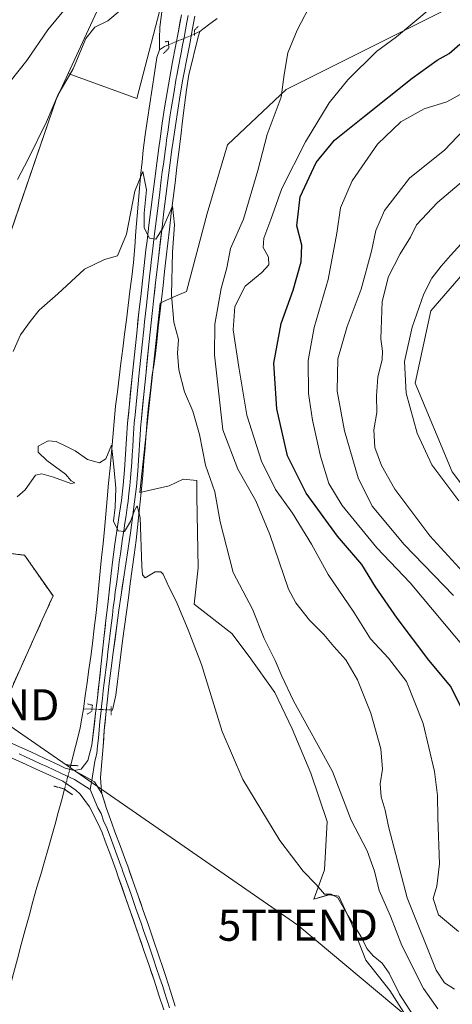
# Model space of a CAD drawing. Units: metres. Extents: x 590483 to 593929, y 4722083 to 4724442.
# Drawn here: x 592218 to 592356, y 4722782 to 4723097 of the extents above; entities that cross this region are included whole.
import ezdxf
from ezdxf.enums import TextEntityAlignment as Align

# ---------------------------------------------------------------- set-up
doc = ezdxf.new("R2010")
doc.units = ezdxf.units.M
doc.header["$MEASUREMENT"] = 0
for name, pattern in [('TRAZO_Y_PUNTO', [1, 0.5, -0.25, 0, -0.25]), ('TRAZOS', [0.75, 0.5, -0.25]), ('TRAZOS2', [0.375, 0.25, -0.125]), ('TRAZOSX2', [1.5, 1, -0.5])]:
    doc.linetypes.add(name, pattern=pattern)
doc.layers.get('0').update_dxf_attribs({"lineweight": 5})
for name, color, linetype, lineweight in [('Alambrada', 19, 'TRAZOS', 0), ('Corriente natural lineal', 142, 'Continuous', 13), ('Corriente natural lineal oculto', 19, 'TRAZO_Y_PUNTO', 13), ('Cultivos herbáceos CxS', 92, 'Continuous', 0), ('Cultivos leñosos CxS', 92, 'Continuous', 0), ('Curva de nivel maestra', 36, 'Continuous', 30), ('Curva de nivel normal', 36, 'Continuous', 0), ('Instalación de tratamiento de aguas', 135, 'TRAZOSX2', 0), ('Instalación de tratamiento de aguas CxS', 135, 'Continuous', 0), ('Layer 0', 7, 'Continuous', 0), ('Matorral CxS', 135, 'Continuous', 0), ('Núcleo urbano CxS', 19, 'Continuous', 0), ('Puente lineal', 2, 'TRAZOS2', 0), ('Tendido', 6, 'Continuous', 0), ('Torre de tendido puntual', 7, 'Continuous', 0)]:
    doc.layers.add(name, color=color, linetype=linetype, lineweight=lineweight)

# ---------------------------------------------------------------- blocks, each defined once
blk = doc.blocks.new('*U158')
at = {"layer": 'Cultivos herbáceos CxS', "color": 92, "linetype": 'Continuous', "lineweight": 0}
for points in [[(592367.3767, 4722936.9921, 397.6094), (592356.0435, 4722952.0065, 397.8273), (592344.2457, 4722980.3117, 397.5487), (592349.2931, 4723003.4435, 397.4269), (592368.5095, 4723025.7927, 397.7777)], [(592352.9227, 4723099.2305, 372.4286), (592303.0625, 4723074.2893, 366.3661), (592284.3659, 4723056.6231, 362.6715), (592277.7833, 4723034.6503, 362.1649), (592271.2647, 4723009.6671, 361.4374), (592266.9727, 4723007.8271, 360.4849), (592263.6625, 4723006.4079, 359.5484), (592262.8091, 4723005.9511, 359.3129), (592256.3175, 4722945.4241, 356.3441), (592265.6665, 4722947.5035, 357.0065), (592270.2049, 4722949.6477, 357.7907), (592274.4987, 4722949.2183, 358.902), (592274.4987, 4722944.0661, 358.5963), (592274.9273, 4722921.3089, 357.1014), (592273.6391, 4722909.7161, 355.8092), (592285.6611, 4722900.2693, 357.0483), (592291.2437, 4722892.9699, 357.2909), (592299.4015, 4722881.3769, 358.5318), (592304.9831, 4722869.7833, 358.5867), (592310.9941, 4722855.6139, 357.8489), (592316.1463, 4722840.1563, 358.0482), (592315.2873, 4722824.6991, 356.0582), (592311.9527, 4722815.3379, 354.4828), (592316.8071, 4722816.7553, 354.7293), (592319.8705, 4722816.2445, 355.8549), (592323.9547, 4722807.5655, 355.186), (592328.5495, 4722795.8223, 354.1528), (592336.2077, 4722786.1215, 354.8929), (592344.8869, 4722772.3367, 355.4024)], [(592209.2501, 4722869.2901, 352.28), (592225.1555, 4722904.6537, 352.7302), (592228.5901, 4722912.2901, 352.9526), (592219.5201, 4722925.3401, 352.965), (592219.1838, 4722925.3796, 352.9464), (592211.6901, 4722926.2601, 352.4164)], [(592213.9643, 4723025.3945, 362.6205), (592229.5463, 4723071.1207, 364.3807), (592233.3819, 4723079.4197, 364.5376), (592255.3835, 4723071.3869, 361.2649), (592264.5797, 4723107.0875, 363.6298)]]:
    blk.add_polyline3d(points, dxfattribs=at)
blk = doc.blocks.new('*U170')
at = {"layer": 'Matorral CxS', "color": 135, "linetype": 'Continuous', "lineweight": 0}
for points in [[(592367.3767, 4722936.9921, 397.6094), (592356.0435, 4722952.0065, 397.8273), (592344.2457, 4722980.3117, 397.5487), (592349.2931, 4723003.4435, 397.4269), (592368.5095, 4723025.7927, 397.7777)], [(592352.9227, 4723099.2305, 372.4286), (592303.0625, 4723074.2893, 366.3661), (592284.3659, 4723056.6231, 362.6715), (592277.7833, 4723034.6503, 362.1649), (592271.2647, 4723009.6671, 361.4374), (592266.9727, 4723007.8271, 360.4849), (592263.6625, 4723006.4079, 359.5484), (592262.8091, 4723005.9511, 359.3129), (592256.3175, 4722945.4241, 356.3441), (592265.6665, 4722947.5035, 357.0065), (592270.2049, 4722949.6477, 357.7907), (592274.4987, 4722949.2183, 358.902), (592274.4987, 4722944.0661, 358.5963), (592274.9273, 4722921.3089, 357.1014), (592273.6391, 4722909.7161, 355.8092), (592285.6611, 4722900.2693, 357.0483), (592291.2437, 4722892.9699, 357.2909), (592299.4015, 4722881.3769, 358.5318), (592304.9831, 4722869.7833, 358.5867), (592310.9941, 4722855.6139, 357.8489), (592316.1463, 4722840.1563, 358.0482), (592315.2873, 4722824.6991, 356.0582), (592311.9527, 4722815.3379, 354.4828), (592316.8071, 4722816.7553, 354.7293), (592319.8705, 4722816.2445, 355.8549), (592323.9547, 4722807.5655, 355.186), (592328.5495, 4722795.8223, 354.1528), (592336.2077, 4722786.1215, 354.8929), (592344.8869, 4722772.3367, 355.4024)]]:
    blk.add_polyline3d(points, dxfattribs=at)
blk = doc.blocks.new('*U184')
at = {"layer": 'Cultivos herbáceos CxS', "color": 92, "linetype": 'Continuous', "lineweight": 0}
for points in [[(592367.3767, 4722936.9921, 397.6094), (592356.0435, 4722952.0065, 397.8273), (592344.2457, 4722980.3117, 397.5487), (592349.2931, 4723003.4435, 397.4269), (592368.5095, 4723025.7927, 397.7777)], [(592352.9227, 4723099.2305, 372.4286), (592303.0625, 4723074.2893, 366.3661), (592284.3659, 4723056.6231, 362.6715), (592277.7833, 4723034.6503, 362.1649), (592271.2647, 4723009.6671, 361.4374), (592266.9727, 4723007.8271, 360.4849), (592263.6625, 4723006.4079, 359.5484), (592262.8091, 4723005.9511, 359.3129), (592256.3175, 4722945.4241, 356.3441), (592265.6665, 4722947.5035, 357.0065), (592270.2049, 4722949.6477, 357.7907), (592274.4987, 4722949.2183, 358.902), (592274.4987, 4722944.0661, 358.5963), (592274.9273, 4722921.3089, 357.1014), (592273.6391, 4722909.7161, 355.8092), (592285.6611, 4722900.2693, 357.0483), (592291.2437, 4722892.9699, 357.2909), (592299.4015, 4722881.3769, 358.5318), (592304.9831, 4722869.7833, 358.5867), (592310.9941, 4722855.6139, 357.8489), (592316.1463, 4722840.1563, 358.0482), (592315.2873, 4722824.6991, 356.0582), (592311.9527, 4722815.3379, 354.4828), (592316.8071, 4722816.7553, 354.7293), (592319.8705, 4722816.2445, 355.8549), (592323.9547, 4722807.5655, 355.186), (592328.5495, 4722795.8223, 354.1528), (592336.2077, 4722786.1215, 354.8929), (592344.8869, 4722772.3367, 355.4024)]]:
    blk.add_polyline3d(points, dxfattribs=at)
blk = doc.blocks.new('*U190')
at = {"layer": 'Curva de nivel normal', "color": 36, "linetype": 'Continuous', "lineweight": 0}
for points in [[(592356.82, 4722786.53, 365), (592353.68, 4722788.53, 365), (592351.03, 4722792.62, 365), (592341.7, 4722815.78, 365), (592335.74, 4722838.6, 365), (592334.65, 4722843.8, 365), (592333.45, 4722848.02, 365), (592333.13, 4722852.21, 365), (592333.82, 4722856.89, 365), (592333.28, 4722863.39, 365), (592330.16, 4722874.79, 365), (592325.9, 4722885.46, 365), (592322.13, 4722891.84, 365), (592318.28, 4722896.12, 365), (592315.12, 4722900.02, 365), (592310.51, 4722904.52, 365), (592306.12, 4722910.12, 365), (592303.82, 4722914.51, 365), (592297.87, 4722931.91, 365), (592293.39, 4722942.74, 365), (592287.59, 4722952.86, 365), (592282.84, 4722965.45, 365), (592280.22, 4722989.42, 365), (592280.24, 4722999.2, 365), (592282.35, 4723010.61, 365), (592284.06, 4723017.23, 365), (592285.24, 4723023.37, 365), (592289.45, 4723032.78, 365), (592293.98, 4723048.38, 365), (592297.04, 4723059.86, 365), (592301.5, 4723071.84, 365), (592302.38, 4723079.06, 365), (592303.63, 4723085.97, 365), (592306.54, 4723093.21, 365), (592311.58, 4723102.86, 365)], [(592250.08, 4723099.5, 365), (592246.09, 4723096.22, 365), (592241.94, 4723094.22, 365), (592239.08, 4723090.63, 365), (592234.99, 4723080.85, 365), (592230.08, 4723072.45, 365), (592226.5, 4723063.97, 365), (592220.67, 4723051.98, 365), (592217.22, 4723045.44, 365)]]:
    blk.add_polyline3d(points, dxfattribs=at)
blk = doc.blocks.new('5TTEND')
blk.add_text('5TTEND', height=10).set_placement((0, 0), align=Align.MIDDLE_CENTER)

msp = doc.modelspace()

# ---------------------------------------------------------------- linework, layer by layer
at = {"layer": 'Alambrada', "color": 19, "linetype": 'TRAZOS', "lineweight": 0}
msp.add_polyline3d([(592161.49, 4722908.5, 352.06), (592171.79, 4722901.28, 352.17), (592172.71, 4722887.46, 351.99), (592209.25, 4722869.29, 352.14), (592228.59, 4722912.29, 352.86), (592219.52, 4722925.34, 352.83), (592211.69, 4722926.26, 352.62)], dxfattribs=at)
at = {"layer": 'Corriente natural lineal', "color": 142, "linetype": 'Continuous', "lineweight": 13}
for points in [[(592263.33, 4723099.07, 363.88), (592262.67, 4723094.17, 363.51), (592262.63, 4723090.56, 363.12), (592262.59, 4723086.94, 362.7)], [(592281.03, 4723097.02, 363.17), (592278.26, 4723094.94, 362.79), (592275.48, 4723092.85, 362.5)], [(592247.19, 4722875.83, 353.02), (592247.61, 4722875.82, 353.01), (592248.69, 4722880.6, 353.2), (592249.2, 4722884.92, 353.34), (592249.72, 4722889.25, 353.43), (592250.23, 4722893.57, 353.33), (592250.74, 4722897.89, 353.44), (592251.38, 4722902.49, 353.49), (592252.01, 4722907.09, 353.71), (592252.65, 4722911.69, 353.95), (592253.28, 4722916.3, 354.2), (592253.92, 4722920.9, 354.39), (592254.55, 4722925.5, 354.49), (592255.19, 4722930.1, 354.6), (592255.61, 4722934.21, 354.7), (592256.04, 4722938.32, 354.83), (592256.46, 4722942.42, 354.87), (592256.88, 4722946.53, 355.33), (592257.25, 4722950.96, 355.7), (592257.61, 4722955.38, 356), (592257.98, 4722959.81, 356.41), (592258.34, 4722964.24, 356.79), (592258.71, 4722968.66, 357.16), (592259.07, 4722973.09, 357.45), (592259.68, 4722978.05, 357.62), (592260.28, 4722983, 357.46), (592260.74, 4722986.02, 357.51), (592261.2, 4722989.04, 357.66), (592261.71, 4722993.55, 358.39), (592262.21, 4722998.06, 358.08), (592262.72, 4723002.57, 358.5), (592263.23, 4723007.08, 359.05), (592263.73, 4723011.58, 359.33), (592264.24, 4723016.09, 359.41), (592264.75, 4723020.6, 359.55), (592265.25, 4723025.11, 359.69), (592265.76, 4723029.62, 359.68), (592266.36, 4723034.57, 359.79), (592266.96, 4723039.52, 360.24), (592267.57, 4723044.47, 360.72), (592268.17, 4723049.42, 360.98), (592268.77, 4723054.38, 361.18), (592269.37, 4723059.33, 361.31), (592269.98, 4723064.28, 361.26), (592270.58, 4723069.23, 361.22), (592271.18, 4723074.18, 361.37), (592271.95, 4723079.12, 362.06), (592272.99, 4723083.22, 362.43), (592274.04, 4723087.31, 362.69), (592275.08, 4723091.41, 362.61), (592275.48, 4723092.85, 362.5)], [(592273.78, 4723092.03, 362.74), (592275.48, 4723092.85, 362.5)], [(592262.59, 4723086.94, 362.7), (592261.75, 4723084.49, 362.35), (592260.99, 4723079.55, 361.46), (592260.24, 4723074.62, 361.17), (592259.48, 4723069.68, 361.42), (592258.72, 4723064.74, 361.25), (592258.06, 4723059.8, 361), (592257.39, 4723054.85, 360.64), (592257.02, 4723051.19, 360.3), (592256.65, 4723047.54, 359.78), (592256.28, 4723043.88, 358.96), (592255.88, 4723038.9, 359.42), (592255.48, 4723033.92, 359.29), (592255.09, 4723028.94, 359.14), (592254.69, 4723023.96, 359), (592254.29, 4723018.98, 358.9), (592253.72, 4723014.38, 359.07), (592253.15, 4723009.78, 358.79), (592252.58, 4723005.19, 358.22), (592252.01, 4723000.59, 357.52), (592251.44, 4722995.99, 356.8), (592250.87, 4722991.39, 357.03), (592250.3, 4722986.79, 357.53), (592249.73, 4722982.2, 357.43), (592249.16, 4722977.6, 357.09), (592248.59, 4722973, 356.49), (592248.14, 4722968.07, 356.04), (592247.7, 4722963.13, 355.13), (592247.25, 4722958.2, 354.57), (592246.8, 4722953.26, 354.19), (592246.35, 4722948.33, 353.37), (592245.91, 4722943.39, 353.53), (592245.46, 4722938.46, 353.38), (592245.01, 4722933.52, 353.13), (592244.57, 4722929.08, 353.29), (592244.12, 4722924.64, 353.31), (592243.68, 4722920.2, 353.25), (592243.24, 4722915.76, 353.04), (592242.79, 4722911.32, 352.76), (592242.35, 4722906.88, 352.52), (592241.78, 4722902.01, 352.36), (592241.21, 4722897.13, 352.33), (592240.63, 4722892.94, 352.3), (592240.05, 4722888.75, 352.31), (592239.47, 4722884.57, 352.39), (592238.89, 4722880.38, 352.29), (592238.31, 4722876.19, 352.13)], [(592265.51, 4723088.58, 362.83), (592264.2, 4723088.07, 362.82), (592262.59, 4723086.94, 362.7)], [(592238.31, 4722876.19, 352.13), (592237.79, 4722873.16, 351.98), (592237.27, 4722870.13, 351.85), (592236.27, 4722866.13, 351.68), (592235.28, 4722862.13, 351.7), (592234.28, 4722858.13, 351.57)], [(592241.02, 4722876.08, 352.81), (592238.31, 4722876.19, 352.13)], [(592232.25, 4722850.48, 351.45), (592231.25, 4722846.75, 351.32), (592230.26, 4722843.02, 351.31), (592229.26, 4722839.3, 351.42), (592228.26, 4722835.57, 351.25), (592227.06, 4722831.46, 350.96), (592225.86, 4722827.34, 350.79), (592224.65, 4722823.23, 350.8), (592223.45, 4722819.11, 350.66), (592222.19, 4722814.57, 350.58), (592220.94, 4722810.03, 350.5), (592219.68, 4722805.49, 350.52), (592218.45, 4722800.86, 350.48), (592217.21, 4722796.22, 350.26), (592215.98, 4722791.59, 350.08), (592214.75, 4722786.96, 350.12), (592213.51, 4722782.32, 350), (592212.28, 4722777.69, 349.82)]]:
    msp.add_polyline3d(points, dxfattribs=at)
at = {"layer": 'Corriente natural lineal oculto', "color": 19, "linetype": 'TRAZO_Y_PUNTO', "lineweight": 13}
for points in [[(592265.51, 4723088.58, 362.83), (592269.65, 4723090.3, 362.89), (592273.78, 4723092.03, 362.74)], [(592241.02, 4722876.08, 352.81), (592244.11, 4722875.96, 352.98), (592247.19, 4722875.83, 353.02)], [(592234.28, 4722858.13, 351.57), (592233.26, 4722854.3, 351.56), (592232.25, 4722850.48, 351.45)]]:
    msp.add_polyline3d(points, dxfattribs=at)
at = {"layer": 'Cultivos herbáceos CxS', "color": 92, "linetype": 'Continuous', "lineweight": 0}
for points in [[(592233.38, 4723079.42, 364.54), (592255.38, 4723071.39, 361.26), (592264.58, 4723107.09, 363.63), (592271.07, 4723134.67, 364.78), (592283.51, 4723216.89, 368.31), (592291.63, 4723252.49, 370.37), (592288.51, 4723276.69, 371.18), (592289.38, 4723284.49, 372.12), (592273.51, 4723371.79, 374.99), (592253.1, 4723459.1, 379.02), (592249.7, 4723464.77, 379.75), (592240.63, 4723461.36, 380.67), (592230.42, 4723464.77, 382.14), (592214.55, 4723472.7, 384.97), (592200.94, 4723479.51, 387.71), (592185.07, 4723484.04, 389.58), (592172.03, 4723490.56, 390.3), (592166.93, 4723493.11, 390.17), (592148.66, 4723467.19, 383.4), (592127.2, 4723436.75, 385.32)], [(592233.38, 4723079.42, 364.54), (592229.55, 4723071.12, 364.38), (592213.96, 4723025.39, 362.62), (592208.77, 4722980.71, 360.36), (592214.28, 4722965.76, 357.44), (592213.24, 4722956.2, 355.78), (592196.3, 4722951.61, 356.09), (592190.43, 4722930.6, 352.18)], [(592008.35, 4723025.92, 351.42), (592021.71, 4723014.1, 351.41), (592071.94, 4722969.12, 351.23), (592117.11, 4722928.75, 351.93), (592154.28, 4722899.28, 351.91), (592161.49, 4722908.5, 352.15), (592171.79, 4722901.28, 352.19), (592172.71, 4722887.46, 351.91), (592209.25, 4722869.29, 352.28), (592225.16, 4722904.65, 352.73), (592228.59, 4722912.29, 352.95), (592219.52, 4722925.34, 352.97), (592219.18, 4722925.38, 352.95), (592211.69, 4722926.26, 352.42), (592190.43, 4722930.6, 352.18)]]:
    msp.add_polyline3d(points, dxfattribs=at)
at = {"layer": 'Cultivos leñosos CxS', "color": 92, "linetype": 'Continuous', "lineweight": 0}
for points in [[(592233.38, 4723079.42, 364.54), (592255.38, 4723071.39, 361.26), (592264.58, 4723107.09, 363.63), (592271.07, 4723134.67, 364.78), (592283.51, 4723216.89, 368.31), (592291.63, 4723252.49, 370.37), (592288.51, 4723276.69, 371.18), (592289.38, 4723284.49, 372.12), (592273.51, 4723371.79, 374.99), (592253.1, 4723459.1, 379.02), (592249.7, 4723464.77, 379.75), (592240.63, 4723461.36, 380.67), (592230.42, 4723464.77, 382.14), (592214.55, 4723472.7, 384.97), (592200.94, 4723479.51, 387.71), (592185.07, 4723484.04, 389.58), (592172.03, 4723490.56, 390.3), (592166.93, 4723493.11, 390.17), (592148.66, 4723467.19, 383.4), (592127.2, 4723436.75, 385.32)], [(592127.2, 4723436.75, 385.32), (592139.78, 4723421.87, 384.46), (592151.72, 4723401.37, 383.81), (592156.47, 4723385.32, 384.14), (592168.39, 4723368.63, 383.03), (592179.7, 4723353.76, 382.83), (592193.22, 4723340.1, 381.39), (592203.36, 4723321.74, 380.7), (592213.69, 4723309.82, 379.98), (592224.02, 4723301.08, 379.28), (592234.74, 4723288.32, 379.73), (592242.63, 4723282.68, 378.6), (592249.29, 4723277.93, 376.09), (592253.44, 4723264.42, 373.79), (592242.01, 4723262.34, 376.45), (592246.17, 4723235.32, 374.09), (592253.44, 4723151.14, 367.98), (592243.19, 4723100.65, 365.22), (592233.38, 4723079.42, 364.54)], [(592264.58, 4723107.09, 363.63), (592255.38, 4723071.39, 361.26), (592255.38, 4723071.39, 361.26), (592233.38, 4723079.42, 364.54), (592243.19, 4723100.65, 365.22)]]:
    msp.add_polyline3d(points, dxfattribs=at)
at = {"layer": 'Curva de nivel maestra', "color": 36, "linetype": 'Continuous', "lineweight": 30}
msp.add_polyline3d([(592359.45, 4722875.6, 375), (592355.62, 4722883.36, 375), (592348.69, 4722891.72, 375), (592338.51, 4722905.21, 375), (592331.64, 4722915.22, 375), (592327.23, 4722922.39, 375), (592319.5, 4722931.45, 375), (592309.45, 4722945.12, 375), (592303.52, 4722957.16, 375), (592300.09, 4722972.13, 375), (592299.11, 4722986.79, 375), (592301.46, 4722999.45, 375), (592305.26, 4723010.08, 375), (592307.85, 4723019.11, 375), (592308.12, 4723024.44, 375), (592306.44, 4723030.65, 375), (592307.56, 4723039.94, 375), (592312.66, 4723050.98, 375), (592318.49, 4723058.11, 375), (592328.1, 4723065.72, 375), (592343.29, 4723077.88, 375), (592351.28, 4723083.63, 375), (592355.14, 4723085.78, 375), (592358.49, 4723088.75, 375)], dxfattribs=at)
at = {"layer": 'Curva de nivel normal', "color": 36, "linetype": 'Continuous', "lineweight": 0}
for points in [[(592232.04, 4723099.5, 370), (592226.96, 4723093.32, 370), (592220.19, 4723083.5, 370), (592214.9, 4723076.78, 370)], [(592358.1, 4722804.94, 370), (592351.75, 4722810.27, 370), (592350.03, 4722815.54, 370), (592351.23, 4722819.46, 370), (592352.01, 4722826.6, 370), (592351.48, 4722841.36, 370), (592351.38, 4722848.49, 370), (592350.42, 4722856.14, 370), (592346.86, 4722871.48, 370), (592341.53, 4722884.94, 370), (592335.75, 4722892.45, 370), (592329.98, 4722898.63, 370), (592324.68, 4722907.15, 370), (592316.53, 4722919.15, 370), (592311.21, 4722928.89, 370), (592305.1, 4722938.79, 370), (592299.64, 4722946.35, 370), (592295.15, 4722955.42, 370), (592290.54, 4722970.11, 370), (592287.98, 4722985.5, 370), (592286.16, 4722997.41, 370), (592286.63, 4723004.92, 370), (592289.99, 4723011.33, 370), (592295.24, 4723015.72, 370), (592297.54, 4723018.16, 370), (592297.38, 4723020.65, 370), (592295.77, 4723023.77, 370), (592295.9, 4723026.76, 370), (592298.18, 4723032.65, 370), (592301.72, 4723042.6, 370), (592309.28, 4723057.52, 370), (592316.76, 4723069.96, 370), (592322.73, 4723077.39, 370), (592331.91, 4723086.46, 370), (592338.27, 4723091.11, 370), (592349.43, 4723100.44, 370)], [(592364.33, 4723075.78, 380), (592354.38, 4723070.34, 380), (592347.1, 4723068.09, 380), (592339.65, 4723063.98, 380), (592332.27, 4723056.8, 380), (592324.19, 4723045.11, 380), (592320.45, 4723036.44, 380), (592319.27, 4723028.36, 380), (592316.46, 4723013.53, 380), (592312.05, 4722998.11, 380), (592310.04, 4722987.56, 380), (592310.25, 4722977.07, 380), (592311.46, 4722968.57, 380), (592314.07, 4722956.96, 380), (592316.68, 4722948.24, 380), (592320.92, 4722941.18, 380), (592332.04, 4722927.71, 380), (592342.69, 4722916.53, 380), (592360.76, 4722894.84, 380)], [(592359.69, 4723061.22, 385), (592353.76, 4723054.93, 385), (592342.43, 4723045.94, 385), (592334.43, 4723035.53, 385), (592331.67, 4723029.14, 385), (592330.36, 4723022.6, 385), (592327.06, 4723010.45, 385), (592322.51, 4722998.45, 385), (592319.61, 4722988.12, 385), (592319.36, 4722977.79, 385), (592321.68, 4722965.12, 385), (592326.06, 4722950.12, 385), (592330.57, 4722941.04, 385), (592340.78, 4722928.78, 385), (592356.57, 4722912.42, 385)], [(592351.51, 4722780.2, 360), (592346.98, 4722786.72, 360), (592339.98, 4722800.47, 360), (592336.4, 4722809.88, 360), (592332.76, 4722818.13, 360), (592331.26, 4722824.24, 360), (592328.99, 4722830.76, 360), (592323.79, 4722840.62, 360), (592317.9, 4722856.13, 360), (592305.39, 4722878.74, 360), (592301.64, 4722886.66, 360), (592299.58, 4722891.6, 360), (592296.01, 4722898.7, 360), (592292.34, 4722908.03, 360), (592286.13, 4722919.81, 360), (592281.97, 4722935.98, 360), (592280.24, 4722945.58, 360), (592277.32, 4722954.08, 360), (592275.36, 4722963.94, 360), (592273.28, 4722971.43, 360), (592270.62, 4722977.56, 360), (592268.75, 4722984.64, 360), (592268.4, 4722989.96, 360), (592268.7, 4722994.36, 360), (592267.16, 4722999.87, 360), (592266.44, 4723008.58, 360), (592266.73, 4723022.26, 360), (592267.35, 4723030.95, 360), (592266.75, 4723036.98, 360), (592263.65, 4723029.91, 360), (592261.39, 4723026.43, 360), (592259.36, 4723026.7, 360), (592257.71, 4723030.05, 360), (592257.67, 4723034.76, 360), (592258.44, 4723042.22, 360), (592257.24, 4723048.1, 360), (592254.75, 4723041.76, 360), (592252.06, 4723027.98, 360), (592249.21, 4723021.08, 360), (592245.08, 4723019.94, 360), (592238.65, 4723016.8, 360), (592230.08, 4723008.95, 360), (592224.12, 4723003.73, 360), (592221.25, 4723000.03, 360), (592218.22, 4722995.79, 360), (592215.81, 4722990.45, 360)], [(592361.08, 4723046.29, 390), (592351.4, 4723038.12, 390), (592344.71, 4723031.04, 390), (592342.78, 4723027.04, 390), (592339.5, 4723021.68, 390), (592335.77, 4723014.45, 390), (592333.77, 4723006.45, 390), (592333.26, 4722994.54, 390), (592333.83, 4722990.59, 390), (592333.72, 4722987.96, 390), (592332.37, 4722982.22, 390), (592331.96, 4722976.29, 390), (592332.06, 4722971.01, 390), (592331.12, 4722965.47, 390), (592331.42, 4722959.78, 390), (592333.47, 4722953.98, 390), (592337.8, 4722946.44, 390), (592348.98, 4722931.49, 390), (592367.72, 4722911.07, 390)], [(592360, 4723026.13, 395), (592355.61, 4723021.14, 395), (592352.57, 4723017.82, 395), (592349.63, 4723013.94, 395), (592347.04, 4723008.89, 395), (592343.32, 4722998.3, 395), (592340.82, 4722987.33, 395), (592341.43, 4722977.15, 395), (592344.9, 4722964.35, 395), (592349.64, 4722954.19, 395), (592358.19, 4722942.68, 395)], [(592217.09, 4722943.96, 355), (592219.73, 4722946.22, 355), (592222.98, 4722950.96, 355), (592225.01, 4722951.38, 355), (592228.69, 4722950.28, 355), (592234.28, 4722948.26, 355), (592235.54, 4722948.46, 355), (592234.43, 4722949.11, 355), (592232.56, 4722951.24, 355), (592226.64, 4722955.66, 355), (592223.84, 4722958.26, 355), (592223.87, 4722960.18, 355), (592227.02, 4722961.9, 355), (592229.64, 4722961.69, 355), (592232.89, 4722960.09, 355), (592235.66, 4722958.76, 355), (592239.56, 4722955.89, 355), (592243.4, 4722954.88, 355), (592245.44, 4722956.12, 355), (592247.25, 4722960.54, 355), (592248.1, 4722952.49, 355), (592248.62, 4722946.78, 355), (592248.4, 4722940.68, 355), (592247.96, 4722936.2, 355), (592249.44, 4722933.11, 355), (592251.46, 4722932.87, 355), (592253.38, 4722936.12, 355), (592254.6, 4722939.65, 355), (592255.5, 4722941.12, 355), (592256.48, 4722937.44, 355), (592256.97, 4722921.86, 355), (592257.14, 4722919, 355), (592258.02, 4722918.04, 355), (592261.17, 4722920.01, 355), (592263.01, 4722920.02, 355), (592263.76, 4722919.26, 355), (592265.73, 4722915.01, 355), (592267.92, 4722910.6, 355), (592271.76, 4722901.44, 355), (592276.06, 4722890.41, 355), (592282.59, 4722868.96, 355), (592289.2, 4722853.61, 355), (592301.06, 4722834.1, 355), (592308.46, 4722824.23, 355), (592312.66, 4722820.02, 355), (592315.33, 4722816.95, 355), (592317.43, 4722816.94, 355), (592319.6, 4722815.7, 355), (592322.84, 4722809.96, 355), (592327.06, 4722803.27, 355), (592328.88, 4722799.59, 355), (592330.84, 4722797.22, 355), (592333.76, 4722794.8, 355), (592335.93, 4722791.64, 355), (592339.28, 4722784.98, 355), (592344.5, 4722776.82, 355)]]:
    msp.add_polyline3d(points, dxfattribs=at)
at = {"layer": 'Instalación de tratamiento de aguas', "color": 135, "linetype": 'TRAZOSX2', "lineweight": 0}
msp.add_polyline3d([(592209.25, 4722869.29, 352.14), (592225.16, 4722904.65, 352.61), (592228.59, 4722912.29, 352.86), (592219.52, 4722925.34, 352.83), (592219.18, 4722925.38, 352.8), (592211.69, 4722926.26, 352.62)], dxfattribs=at)
at = {"layer": 'Instalación de tratamiento de aguas CxS', "color": 135, "linetype": 'Continuous', "lineweight": 0}
msp.add_polyline3d([(592211.69, 4722926.26, 352.62), (592219.18, 4722925.38, 352.8), (592219.52, 4722925.34, 352.83), (592228.59, 4722912.29, 352.86), (592225.16, 4722904.65, 352.61), (592209.25, 4722869.29, 352.14)], dxfattribs=at)
at = {"layer": 'Layer 0', "linetype": 'Continuous', "lineweight": 0}
for points in [[(592235.37, 4722856.47), (592237.63, 4722856.94), (592239.75, 4722859.7), (592241, 4722864.53), (592242.2, 4722874.79), (592242.77, 4722879.75), (592243.33, 4722884.72), (592243.88, 4722889.69), (592244.96, 4722899.62), (592245.51, 4722904.59), (592246.05, 4722909.56), (592247.17, 4722919.49), (592247.68, 4722923.91), (592248.34, 4722928.86), (592249.86, 4722938.74), (592250.42, 4722942.81), (592250.99, 4722947.77), (592251.46, 4722952.67), (592251.79, 4722957.65), (592252.05, 4722962.64), (592252.42, 4722967.61), (592252.89, 4722972.59), (592253.87, 4722982.52), (592254.89, 4722992.45), (592255.42, 4722997.42), (592256.04, 4723003.11), (592256.59, 4723008.07), (592257.71, 4723017.99), (592258.28, 4723022.95), (592258.63, 4723025.89), (592259.21, 4723030.85), (592259.82, 4723035.81), (592260.44, 4723040.76), (592261.07, 4723045.72), (592261.72, 4723050.68), (592262.38, 4723055.63), (592262.77, 4723058.52), (592263.47, 4723063.47), (592264.23, 4723068.41), (592265.03, 4723073.33), (592265.86, 4723078.26), (592266.76, 4723083.17), (592268.66, 4723092.97), (592269.61, 4723098.14)], [(592271.73, 4723097.91), (592271.38, 4723095.86), (592270.93, 4723093.4), (592270.47, 4723090.95), (592270, 4723088.5), (592269.51, 4723086.05), (592268.56, 4723081.15), (592268.11, 4723078.7), (592267.96, 4723077.9), (592267.13, 4723072.97), (592266.33, 4723068.05), (592265.95, 4723065.58), (592265.58, 4723063.11), (592265.23, 4723060.63), (592264.87, 4723058.16), (592264.68, 4723056.72), (592264.49, 4723055.34), (592263.83, 4723050.39), (592263.5, 4723047.91), (592263.18, 4723045.43), (592262.55, 4723040.47), (592261.93, 4723035.52), (592261.63, 4723033.04), (592261.33, 4723030.56), (592261.04, 4723028.08), (592260.27, 4723021.65), (592259.99, 4723019.17), (592259.83, 4723017.75), (592259.54, 4723015.27), (592258.98, 4723010.31), (592258.43, 4723005.35), (592258.14, 4723002.68), (592257.86, 4723000.02), (592257.59, 4722997.54), (592257.06, 4722992.57), (592256.04, 4722982.64), (592255.79, 4722980.16), (592254.81, 4722970.23), (592254.56, 4722967.58), (592254.17, 4722962.46), (592254.04, 4722959.96), (592253.9, 4722957.47), (592253.73, 4722954.98), (592253.58, 4722952.49), (592253.35, 4722950.04), (592253.13, 4722947.55), (592252.83, 4722945.07), (592252.55, 4722942.59), (592252.27, 4722940.55), (592251.94, 4722938.08), (592251.56, 4722935.61), (592251.21, 4722933.13), (592250.83, 4722930.66), (592250.47, 4722928.19), (592250.14, 4722925.72), (592249.77, 4722923.25), (592249.51, 4722921.04), (592249.14, 4722918.57), (592248.86, 4722916.08), (592248.49, 4722913.61), (592248.21, 4722911.13), (592247.85, 4722908.66), (592247.58, 4722906.17), (592247.23, 4722903.7), (592246.96, 4722901.21), (592246.72, 4722899.39), (592246.45, 4722896.9), (592246.13, 4722894.42), (592245.86, 4722891.94), (592245.54, 4722889.47), (592245.26, 4722886.98), (592244.94, 4722884.5), (592244.66, 4722882.02), (592244.36, 4722879.54), (592244.08, 4722877.06), (592243.81, 4722874.58), (592243.52, 4722872.1), (592243.29, 4722869.52), (592243.07, 4722866.85), (592242.78, 4722864.37), (592242.58, 4722861.88), (592241.96, 4722859.46), (592240.96, 4722853.31)], [(592273.85, 4723097.68), (592273.19, 4723093.83), (592272.28, 4723088.93), (592271.3, 4723084.03), (592270.35, 4723079.13), (592270.06, 4723077.53), (592269.23, 4723072.61), (592268.43, 4723067.68), (592267.68, 4723062.74), (592266.97, 4723057.8), (592266.59, 4723055.05), (592265.93, 4723050.09), (592265.29, 4723045.14), (592264.66, 4723040.18), (592264.04, 4723035.22), (592263.44, 4723030.26), (592262.26, 4723020.34), (592261.94, 4723017.51), (592261.37, 4723012.55), (592260.82, 4723007.58), (592260.28, 4723002.62), (592259.22, 4722992.69), (592258.2, 4722982.76), (592257.7, 4722977.8), (592256.72, 4722967.86), (592256.66, 4722967.24), (592256.28, 4722962.27), (592256, 4722957.28), (592255.7, 4722952.3), (592255.26, 4722947.33), (592254.67, 4722942.36), (592254.02, 4722937.41), (592253.32, 4722932.46), (592252.59, 4722927.52), (592251.85, 4722922.58), (592251.1, 4722917.64), (592250.36, 4722912.69), (592249.64, 4722907.75), (592248.95, 4722902.8), (592247.84, 4722894.19), (592247.19, 4722889.24), (592246.55, 4722884.28), (592245.95, 4722879.32), (592245.42, 4722874.36), (592244.97, 4722869.38), (592244.56, 4722864.2), (592244.16, 4722859.22), (592243.77, 4722854.23), (592243.99, 4722851.15), (592244.15, 4722849.13)], [(591939.17, 4723082.87), (591949.97, 4723075.38), (591953.06, 4723072.55), (591969.97, 4723053.5), (591977.72, 4723046.14), (591991.12, 4723035.15), (592010.86, 4723019.8), (592021.26, 4723011.11), (592058.74, 4722977.89), (592105.14, 4722936.31), (592123.99, 4722919.89), (592134.25, 4722911.39), (592149.31, 4722900.04), (592161.76, 4722891.65), (592177.77, 4722883.14), (592207.79, 4722868.62), (592216.91, 4722864.52), (592221.46, 4722862.46), (592226.01, 4722860.33), (592230.51, 4722858.16), (592232.52, 4722857.24), (592235.37, 4722856.47)], [(592263.97, 4722779.91), (592262.44, 4722784.67), (592260.86, 4722789.41), (592259.26, 4722794.15), (592257.65, 4722798.88), (592256.02, 4722803.61), (592252.74, 4722813.05), (592249.44, 4722822.49), (592248.73, 4722824.53), (592247.04, 4722829.23), (592245.28, 4722833.91), (592244.24, 4722836.62), (592243.53, 4722838.2), (592242.19, 4722841.17), (592240.2, 4722844.85), (592237.25, 4722848.88), (592235.83, 4722850.22), (592231.7, 4722853.03), (592223.17, 4722856.92), (592218.63, 4722859), (592214.08, 4722861.07)], [(592217.77, 4722861.76), (592220.05, 4722860.73), (592222.32, 4722859.69), (592224.59, 4722858.63), (592226.58, 4722857.72), (592228.83, 4722856.64), (592231.11, 4722855.6), (592235.47, 4722853.54), (592240.49, 4722850.42)], [(592235.37, 4722856.47), (592241.84, 4722852.82), (592244.15, 4722849.13)], [(592235.37, 4722856.47), (592241.84, 4722852.82), (592244.15, 4722849.13)], [(592240.96, 4722853.31), (592240.49, 4722850.42)], [(592240.49, 4722850.42), (592242.94, 4722844.58), (592243.94, 4722842.74), (592244.76, 4722840.4), (592245.79, 4722838.13), (592246.3, 4722836.73), (592246.82, 4722835.38), (592247.7, 4722833.04), (592248.58, 4722830.7), (592249.45, 4722828.35), (592250.29, 4722826), (592250.59, 4722825.19), (592250.94, 4722824.17), (592251.78, 4722821.82), (592252.61, 4722819.46), (592253.44, 4722817.1), (592255.09, 4722812.38), (592255.91, 4722810.02), (592256.72, 4722807.66), (592257.54, 4722805.3), (592258.35, 4722802.93), (592259.17, 4722800.57), (592260.78, 4722795.84), (592261.57, 4722793.47), (592262.73, 4722790.03), (592263.52, 4722787.66), (592264.3, 4722785.28), (592265.04, 4722782.9), (592265.81, 4722780.52)], [(592244.15, 4722849.13), (592245.68, 4722844.3), (592247.33, 4722839.63), (592248.36, 4722836.84), (592250.11, 4722832.16), (592251.85, 4722827.47), (592252.44, 4722825.85), (592254.12, 4722821.14), (592255.78, 4722816.43), (592257.43, 4722811.71), (592259.06, 4722806.98), (592260.68, 4722802.25), (592262.29, 4722797.52), (592263.88, 4722792.78), (592264.6, 4722790.64), (592266.15, 4722785.89), (592267.64, 4722781.12)]]:
    msp.add_lwpolyline(points, dxfattribs=at)
for points in [[(592273.85, 4723097.68, 363.07), (592273.19, 4723093.83, 362.86), (592272.28, 4723088.93, 362.8), (592271.3, 4723084.03, 362.4), (592270.35, 4723079.13, 362.05), (592270.06, 4723077.53, 361.91), (592269.23, 4723072.61, 361.59), (592268.43, 4723067.68, 361.51), (592267.68, 4723062.74, 361.46), (592266.97, 4723057.8, 361.23), (592266.59, 4723055.05, 361.02), (592266.26, 4723052.57, 360.87), (592265.93, 4723050.09, 360.77), (592265.29, 4723045.14, 360.57), (592264.66, 4723040.18, 360.31), (592264.04, 4723035.22, 360.08), (592263.44, 4723030.26, 359.93), (592262.85, 4723025.3, 359.83), (592262.26, 4723020.34, 359.63), (592261.94, 4723017.51, 359.47), (592261.37, 4723012.55, 359.1), (592261.1, 4723010.07, 358.82), (592260.82, 4723007.58, 358.59), (592260.28, 4723002.62, 358.23), (592259.75, 4722997.66, 358.06), (592259.22, 4722992.69, 358.21), (592258.71, 4722987.73, 357.76), (592258.2, 4722982.76, 357.58), (592257.7, 4722977.8, 357.47), (592257.21, 4722972.83, 357.15), (592256.72, 4722967.86, 356.68), (592256.66, 4722967.24, 356.62), (592256.28, 4722962.27, 356.19), (592256, 4722957.28, 355.8), (592255.7, 4722952.3, 355.52), (592255.26, 4722947.33, 355.35), (592254.97, 4722944.85, 355.16), (592254.67, 4722942.36, 355.05), (592254.02, 4722937.41, 354.95), (592253.32, 4722932.46, 354.81), (592252.59, 4722927.52, 354.62), (592251.85, 4722922.58, 354.29), (592251.1, 4722917.64, 353.93), (592250.73, 4722915.17, 353.87), (592250.36, 4722912.69, 353.83), (592249.64, 4722907.75, 353.78), (592248.95, 4722902.8, 353.71), (592248.4, 4722898.5, 353.64), (592247.84, 4722894.19, 353.55), (592247.19, 4722889.24, 353.5), (592246.87, 4722886.76, 353.44), (592246.55, 4722884.28, 353.38), (592245.95, 4722879.32, 353.15), (592245.42, 4722874.36, 352.95), (592245.2, 4722871.87, 352.88), (592244.97, 4722869.38, 352.82), (592244.77, 4722866.79, 352.73), (592244.56, 4722864.2, 352.63), (592244.16, 4722859.22, 352.47), (592243.97, 4722856.73, 352.38), (592243.77, 4722854.23, 352.29), (592243.99, 4722851.15, 352.25), (592244.15, 4722849.13, 352.23), (592241.84, 4722852.82, 352.19), (592238.6, 4722854.65, 351.91), (592235.37, 4722856.47, 351.61), (592237.63, 4722856.94, 351.77), (592239.75, 4722859.7, 352.11), (592241, 4722864.53, 352.53), (592241.4, 4722867.95, 352.77), (592241.8, 4722871.37, 352.89), (592242.2, 4722874.79, 352.94), (592242.77, 4722879.75, 352.96), (592243.05, 4722882.24, 352.97), (592243.33, 4722884.72, 352.94), (592243.61, 4722887.21, 352.9), (592243.88, 4722889.69, 352.92), (592244.42, 4722894.66, 353.11), (592244.96, 4722899.62, 353.36), (592245.24, 4722902.11, 353.49), (592245.51, 4722904.59, 353.63), (592246.05, 4722909.56, 353.93), (592246.61, 4722914.53, 354.22), (592247.17, 4722919.49, 354.27), (592247.68, 4722923.91, 354.14), (592248.34, 4722928.86, 354.06), (592249.1, 4722933.8, 354.16), (592249.86, 4722938.74, 354.63), (592250.42, 4722942.81, 354.99), (592250.99, 4722947.77, 355.37), (592251.46, 4722952.67, 355.8), (592251.79, 4722957.65, 356.02), (592252.05, 4722962.64, 356.28), (592252.42, 4722967.61, 356.54), (592252.66, 4722970.1, 356.66), (592252.89, 4722972.59, 356.79), (592253.38, 4722977.56, 357.04), (592253.87, 4722982.52, 357.36), (592254.38, 4722987.49, 357.65), (592254.89, 4722992.45, 357.68), (592255.42, 4722997.42, 358.13), (592255.73, 4723000.27, 358.42), (592256.04, 4723003.11, 358.69), (592256.59, 4723008.07, 359), (592257.15, 4723013.03, 359.2), (592257.71, 4723017.99, 358.69), (592258.28, 4723022.95, 358.93), (592258.63, 4723025.89, 359.13), (592259.21, 4723030.85, 359.5), (592259.82, 4723035.81, 359.94), (592260.44, 4723040.76, 360.27), (592261.07, 4723045.72, 360.69), (592261.4, 4723048.2, 360.89), (592261.72, 4723050.68, 360.97), (592262.38, 4723055.63, 361.09), (592262.77, 4723058.52, 361.2), (592263.47, 4723063.47, 361.42), (592264.23, 4723068.41, 361.59), (592265.03, 4723073.33, 361.66), (592265.86, 4723078.26, 362.07), (592266.76, 4723083.17, 362.58), (592267.71, 4723088.07, 362.78), (592268.66, 4723092.97, 363.01), (592269.13, 4723095.56, 363.13), (592269.61, 4723098.14, 363.26)], [(592216.91, 4722864.52, 352.21), (592221.46, 4722862.46, 351.94), (592223.74, 4722861.4, 351.95), (592226.01, 4722860.33, 351.9), (592230.51, 4722858.16, 351.61), (592232.52, 4722857.24, 351.55), (592235.37, 4722856.47, 351.61), (592235.37, 4722856.47, 351.61), (592238.6, 4722854.65, 351.91), (592241.84, 4722852.82, 352.19), (592244.15, 4722849.13, 352.23), (592244.92, 4722846.72, 352.2), (592245.68, 4722844.3, 352.16), (592247.33, 4722839.63, 352.15), (592248.36, 4722836.84, 352.09), (592250.11, 4722832.16, 351.91), (592250.98, 4722829.82, 351.82), (592251.85, 4722827.47, 351.76), (592252.44, 4722825.85, 351.71), (592253.28, 4722823.5, 351.63), (592254.12, 4722821.14, 351.56), (592255.78, 4722816.43, 351.43), (592256.61, 4722814.07, 351.4), (592257.43, 4722811.71, 351.38), (592258.25, 4722809.35, 351.35), (592259.06, 4722806.98, 351.31), (592260.68, 4722802.25, 351.2), (592262.29, 4722797.52, 351.15), (592263.88, 4722792.78, 351.07), (592264.6, 4722790.64, 351.01), (592266.15, 4722785.89, 350.9), (592267.64, 4722781.12, 350.84)], [(592263.97, 4722779.91, 350.66), (592262.44, 4722784.67, 350.74), (592260.86, 4722789.41, 350.87), (592260.06, 4722791.78, 350.89), (592259.26, 4722794.15, 350.91), (592257.65, 4722798.88, 350.98), (592256.84, 4722801.25, 351.08), (592256.02, 4722803.61, 351.19), (592254.38, 4722808.33, 351.17), (592252.74, 4722813.05, 351.19), (592251.64, 4722816.2, 351.3), (592250.54, 4722819.34, 351.43), (592249.44, 4722822.49, 351.5), (592248.73, 4722824.53, 351.55), (592247.04, 4722829.23, 351.72), (592245.28, 4722833.91, 351.96), (592244.24, 4722836.62, 352.03), (592243.53, 4722838.2, 352.07), (592242.19, 4722841.17, 352.11), (592240.2, 4722844.85, 352.1), (592237.25, 4722848.88, 351.86), (592235.83, 4722850.22, 351.73), (592231.7, 4722853.03, 351.47), (592227.44, 4722854.98, 351.7), (592223.17, 4722856.92, 351.95), (592218.63, 4722859, 352.07), (592214.08, 4722861.07, 352.16)]]:
    msp.add_polyline3d(points, dxfattribs=at)
at = {"layer": 'Matorral CxS', "color": 135, "linetype": 'Continuous', "lineweight": 0}
for points in [[(592127.2, 4723436.75, 385.32), (592139.78, 4723421.87, 384.46), (592151.72, 4723401.37, 383.81), (592156.47, 4723385.32, 384.14), (592168.39, 4723368.63, 383.03), (592179.7, 4723353.76, 382.83), (592193.22, 4723340.1, 381.39), (592203.36, 4723321.74, 380.7), (592213.69, 4723309.82, 379.98), (592224.02, 4723301.08, 379.28), (592234.74, 4723288.32, 379.73), (592242.63, 4723282.68, 378.6), (592249.29, 4723277.93, 376.09), (592253.44, 4723264.42, 373.79), (592242.01, 4723262.34, 376.45), (592246.17, 4723235.32, 374.09), (592253.44, 4723151.14, 367.98), (592243.19, 4723100.65, 365.22), (592233.38, 4723079.42, 364.54)], [(592243.19, 4723100.65, 365.22), (592233.38, 4723079.42, 364.54), (592229.55, 4723071.12, 364.38), (592213.96, 4723025.39, 362.62)], [(592344.89, 4722772.34, 355.4), (592336.21, 4722786.12, 354.89), (592328.55, 4722795.82, 354.15), (592323.95, 4722807.57, 355.19), (592319.87, 4722816.24, 355.85), (592316.81, 4722816.76, 354.73), (592311.95, 4722815.34, 354.48), (592315.29, 4722824.7, 356.06), (592316.15, 4722840.16, 358.05), (592310.99, 4722855.61, 357.85), (592304.98, 4722869.78, 358.59), (592299.4, 4722881.38, 358.53), (592291.24, 4722892.97, 357.29), (592285.66, 4722900.27, 357.05), (592273.64, 4722909.72, 355.81), (592274.93, 4722921.31, 357.1), (592274.5, 4722944.07, 358.6), (592274.5, 4722949.22, 358.9), (592270.2, 4722949.65, 357.79), (592265.67, 4722947.5, 357.01), (592256.32, 4722945.42, 356.34), (592262.81, 4723005.95, 359.31), (592263.66, 4723006.41, 359.55), (592266.97, 4723007.83, 360.48), (592271.26, 4723009.67, 361.44), (592277.78, 4723034.65, 362.16), (592284.37, 4723056.62, 362.67), (592303.06, 4723074.29, 366.37), (592352.92, 4723099.23, 372.43)], [(592233.38, 4723079.42, 364.54), (592229.55, 4723071.12, 364.38), (592213.96, 4723025.39, 362.62), (592208.77, 4722980.71, 360.36), (592214.28, 4722965.76, 357.44), (592213.24, 4722956.2, 355.78), (592196.3, 4722951.61, 356.09), (592190.43, 4722930.6, 352.18)], [(592368.51, 4723025.79, 397.78), (592349.29, 4723003.44, 397.43), (592344.25, 4722980.31, 397.55), (592356.04, 4722952.01, 397.83), (592367.38, 4722936.99, 397.61)]]:
    msp.add_polyline3d(points, dxfattribs=at)
at = {"layer": 'Núcleo urbano CxS', "color": 19, "linetype": 'Continuous', "lineweight": 0}
for points in [[(592008.35, 4723025.92, 351.42), (592021.71, 4723014.1, 351.41), (592071.94, 4722969.12, 351.23), (592117.11, 4722928.75, 351.93), (592154.28, 4722899.28, 351.91), (592161.49, 4722908.5, 352.15), (592171.79, 4722901.28, 352.19), (592172.71, 4722887.46, 351.91), (592209.25, 4722869.29, 352.28), (592225.16, 4722904.65, 352.73), (592228.59, 4722912.29, 352.95), (592219.52, 4722925.34, 352.97), (592219.18, 4722925.38, 352.95), (592211.69, 4722926.26, 352.42), (592190.43, 4722930.6, 352.18)], [(592211.69, 4722926.26, 352.42), (592219.18, 4722925.38, 352.95), (592219.52, 4722925.34, 352.97), (592228.59, 4722912.29, 352.95), (592225.16, 4722904.65, 352.73), (592209.25, 4722869.29, 352.28)]]:
    msp.add_polyline3d(points, dxfattribs=at)
at = {"layer": 'Puente lineal', "color": 2, "linetype": 'TRAZOS2', "lineweight": 0}
for points in [[(592274.98, 4723094.5, 362.64), (592273.82, 4723093.29, 362.73), (592273.78, 4723092.04, 362.74), (592273.76, 4723091.53, 362.75)], [(592263.82, 4723085.77, 362.6), (592265.6, 4723087.47, 362.76), (592265.51, 4723088.58, 362.83), (592265.43, 4723089.69, 362.89), (592264.28, 4723089.5, 362.93)], [(592239.57, 4722877.75, 352.44), (592241.19, 4722877.35, 352.84), (592241.02, 4722876.07, 352.81), (592240.93, 4722875.32, 352.79), (592239.48, 4722874.47, 352.42)], [(592247.17, 4722876.93, 353.07), (592247.19, 4722875.82, 353.02), (592247.21, 4722874.18, 352.94)], [(592232.21, 4722858.63, 351.57), (592233.71, 4722858.16, 351.56), (592234.27, 4722858.13, 351.57), (592236.57, 4722858, 351.6)], [(592228.85, 4722851.5, 351.53), (592232.12, 4722850.57, 351.45), (592234.87, 4722848.65, 351.66)]]:
    msp.add_polyline3d(points, dxfattribs=at)
at = {"layer": 'Tendido', "color": 6, "linetype": 'Continuous', "lineweight": 0}
msp.add_polyline3d([(592205.04, 4722877.48, 352.35), (592306.8, 4722807, 353.41), (592413.75, 4722717.3, 360.65), (592597.26, 4722613.16, 355.89), (592702.57, 4722554.32, 362.89), (592800.22, 4722447.39, 355.6), (592855.87, 4722204.17, 352.57), (592998.73, 4722135.98, 348.3), (593035.95, 4722116.45, 345.98)], dxfattribs=at)

# ---------------------------------------------------------------- block references
at = {"layer": 'Cultivos herbáceos CxS', "color": 92, "linetype": 'Continuous', "lineweight": 0}
for name in ['*U158', '*U184']:
    msp.add_blockref(name, (0, 0), dxfattribs=at)
at = {"layer": 'Curva de nivel normal', "color": 36, "linetype": 'Continuous', "lineweight": 0}
msp.add_blockref('*U190', (0, 0), dxfattribs=at)
at = {"layer": 'Matorral CxS', "color": 135, "linetype": 'Continuous', "lineweight": 0}
msp.add_blockref('*U170', (0, 0), dxfattribs=at)
at = {"layer": 'Torre de tendido puntual', "linetype": 'Continuous', "lineweight": 0}
for p in [(592205.04, 4722877.48, 352.35), (592306.8, 4722807, 353.41)]:
    msp.add_blockref('5TTEND', p, dxfattribs=at)

doc.saveas('drawing.dxf')
